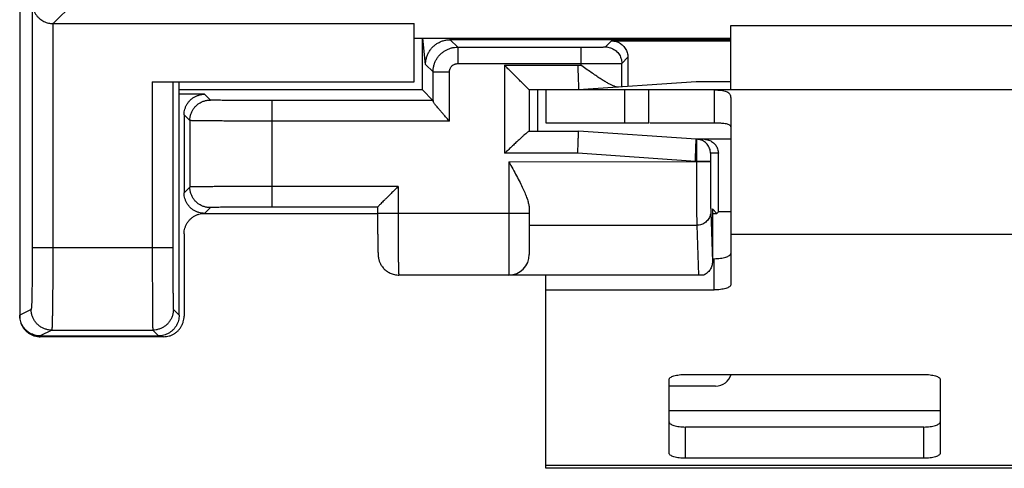
# Model space of a CAD drawing. Extents: x -51 to 23.8, y -35.1 to 16.1.
# Drawn here: x -51 to -39, y -35.1 to -29.7 of the extents above; entities that cross this region are included whole.
import ezdxf

# ---------------------------------------------------------------- set-up
doc = ezdxf.new("R2010")
doc.units = 0
doc.header["$LTSCALE"] = 16.335
doc.layers.get('0').update_dxf_attribs({"linetype": 'CONTINUOUS'})

msp = doc.modelspace()

# ---------------------------------------------------------------- linework, layer by layer
at = {"color": 7, "linetype": 'CONTINUOUS'}
for p, q in [((-51.004, 14.242), (-51.004, -33.258)), ((-50.597, -29.701), (-46.204, -29.701)), ((-46.204, -30.408), (-46.204, -29.701)), ((-42.354, -30.508), (-42.354, -29.722)), ((-42.354, -29.722), (-34.854, -29.722)), ((-46.204, -29.879), (-42.354, -29.879)), ((-46.104, -30.508), (-46.104, -29.879)), ((-42.354, -29.897), (-45.766, -29.897)), ((-43.804, -29.91), (-42.354, -29.91)), ((-43.604, -30.11), (-43.604, -30.466)), ((-49.391, -30.408), (-46.204, -30.408)), ((-49.065, -33.247), (-49.065, -30.408)), ((-42.774, -30.408), (-44.204, -30.508)), ((-42.354, -30.408), (-42.774, -30.408)), ((-46.104, -30.508), (-49.065, -30.508)), ((-46.104, -30.508), (-45.976, -30.637)), ((-32.404, -30.508), (-44.805, -30.508)), ((-44.704, -30.508), (-44.704, -31.008)), ((-44.604, -30.508), (-44.604, -30.908)), ((-43.348, -30.908), (-43.348, -30.508)), ((-42.554, -30.508), (-42.554, -30.908)), ((-48.755, -30.56), (-49.065, -30.56)), ((-42.354, -30.602), (-42.354, -32.877)), ((-49.004, -30.81), (-49.004, -31.758)), ((-44.806, -31.008), (-44.204, -31.008)), ((-44.604, -30.908), (-43.348, -30.908)), ((-42.774, -31.108), (-44.204, -31.008)), ((-43.337, -30.908), (-42.554, -30.908)), ((-42.354, -31.108), (-42.774, -31.108)), ((-42.504, -31.989), (-42.504, -31.278)), ((-46.651, -31.932), (-46.651, -32.008)), ((-44.804, -31.961), (-44.804, -32.508)), ((-42.524, -32.008), (-42.577, -31.955)), ((-42.577, -31.955), (-42.577, -32.596)), ((-48.755, -32.008), (-46.651, -32.008)), ((-42.577, -32.008), (-42.524, -32.008)), ((-42.504, -31.989), (-42.524, -32.008)), ((-42.354, -31.989), (-42.504, -31.989)), ((-49.004, -32.258), (-49.004, -33.258)), ((-42.577, -32.559), (-42.554, -32.559)), ((-42.682, -32.758), (-46.392, -32.758)), ((-44.604, -35.108), (-44.604, -32.758)), ((-44.604, -32.939), (-42.554, -32.939)), ((-50.754, -33.497), (-49.315, -33.497)), ((-49.254, -33.508), (-50.754, -33.508)), ((-42.904, -33.966), (-40.004, -33.966)), ((-43.104, -34.924), (-43.104, -34.028)), ((-42.538, -34.108), (-43.104, -34.108)), ((-39.804, -34.028), (-39.804, -34.924)), ((-40.004, -34.606), (-42.904, -34.606)), ((-40.004, -34.986), (-42.904, -34.986)), ((-32.604, -35.108), (-44.604, -35.108))]:
    msp.add_line(p, q, dxfattribs=at)
at = {"color": 9, "linetype": 'CONTINUOUS'}
for p, q in [((-50.852, -29.455), (-50.852, -32.428)), ((-50.351, -29.455), (-50.597, -29.701)), ((-50.602, -29.701), (-50.602, -32.428)), ((-46.066, -30.197), (-46.098, -29.879)), ((-45.766, -29.897), (-45.768, -29.879)), ((-45.675, -29.987), (-45.766, -29.897)), ((-43.879, -29.984), (-43.804, -29.91)), ((-45.675, -29.987), (-45.675, -30.187)), ((-45.675, -29.987), (-44.179, -29.987)), ((-44.179, -29.987), (-44.179, -30.205)), ((-45.675, -30.187), (-44.179, -30.187)), ((-43.679, -30.184), (-43.604, -30.11)), ((-43.679, -30.471), (-43.679, -30.184)), ((-45.975, -30.287), (-46.066, -30.197)), ((-45.975, -30.642), (-45.975, -30.287)), ((-45.975, -30.287), (-45.775, -30.287)), ((-45.775, -30.887), (-45.775, -30.287)), ((-45.105, -30.208), (-45.105, -31.278)), ((-45.105, -30.208), (-44.215, -30.208)), ((-44.215, -30.208), (-44.179, -30.205)), ((-49.391, -30.408), (-49.391, -32.428)), ((-49.141, -30.408), (-49.141, -32.428)), ((-44.805, -30.508), (-44.805, -31.008)), ((-43.648, -30.508), (-43.648, -30.908)), ((-48.685, -30.63), (-48.755, -30.56)), ((-47.935, -30.637), (-47.935, -31.932)), ((-45.976, -30.637), (-47.935, -30.637)), ((-48.935, -30.88), (-49.004, -30.81)), ((-48.935, -30.88), (-48.935, -31.688)), ((-45.775, -30.887), (-47.935, -30.887)), ((-44.214, -31.278), (-45.105, -31.278)), ((-45.054, -31.38), (-42.784, -31.379)), ((-45.054, -31.38), (-45.054, -32.758)), ((-42.784, -31.379), (-44.214, -31.278)), ((-42.771, -31.378), (-42.784, -31.379)), ((-42.784, -31.379), (-42.771, -31.38)), ((-42.771, -31.378), (-42.771, -31.38)), ((-42.601, -31.378), (-42.771, -31.378)), ((-42.601, -31.38), (-42.771, -31.38)), ((-42.601, -31.378), (-42.601, -31.38)), ((-42.504, -31.278), (-42.6, -31.278)), ((-48.935, -31.688), (-49.004, -31.758)), ((-46.401, -31.682), (-47.935, -31.682)), ((-46.401, -31.682), (-46.401, -32.008)), ((-48.685, -31.938), (-48.755, -32.008)), ((-46.651, -31.932), (-47.935, -31.932)), ((-44.804, -32.008), (-46.651, -32.008)), ((-42.597, -31.989), (-42.577, -32.596)), ((-44.804, -32.153), (-42.767, -32.153)), ((-42.767, -32.153), (-42.747, -32.758)), ((-34.854, -32.264), (-42.354, -32.264)), ((-49.141, -32.428), (-50.852, -32.428)), ((-42.554, -32.939), (-42.554, -32.559)), ((-50.865, -33.178), (-51.004, -33.247)), ((-49.135, -33.178), (-49.065, -33.247)), ((-50.615, -33.428), (-50.754, -33.497)), ((-50.615, -33.428), (-49.385, -33.428)), ((-49.385, -33.428), (-49.315, -33.497)), ((-39.804, -34.408), (-43.104, -34.408)), ((-42.904, -34.986), (-42.904, -34.606)), ((-40.004, -34.986), (-40.004, -34.606)), ((-32.604, -35.074), (-44.604, -35.074))]:
    msp.add_line(p, q, dxfattribs=at)
at = {"color": 7, "linetype": 'CONTINUOUS'}
for centre, radius, end in [((-45.054, -32.508), 0.25, 360), ((-42.538, -33.908), 0.2, 343.0146)]:
    msp.add_arc(centre, radius, 270, end, dxfattribs=at)
for points, knots in [([(-50.852, -29.455), (-50.851, -29.467), (-50.849, -29.492), (-50.84, -29.528), (-50.826, -29.562), (-50.807, -29.593), (-50.785, -29.62), (-50.762, -29.642), (-50.736, -29.66), (-50.71, -29.675), (-50.684, -29.686), (-50.656, -29.694), (-50.629, -29.699), (-50.611, -29.701), (-50.602, -29.701)], [0, 0, 0, 0, 0.094147, 0.191222, 0.288407, 0.381688, 0.470053, 0.553667, 0.633225, 0.709869, 0.784965, 0.858798, 0.930647, 1, 1, 1, 1]), ([(-50.597, -29.701), (-50.598, -29.701), (-50.6, -29.701), (-50.601, -29.701), (-50.602, -29.701)], [0, 0, 0, 0, 0.500123, 1, 1, 1, 1]), ([(-46.066, -30.197), (-46.066, -30.182), (-46.064, -30.154), (-46.055, -30.112), (-46.04, -30.072), (-46.019, -30.034), (-45.993, -30), (-45.963, -29.969), (-45.929, -29.944), (-45.891, -29.923), (-45.851, -29.908), (-45.809, -29.899), (-45.78, -29.897), (-45.766, -29.897)], [0, 0, 0, 0, 0.090789, 0.181611, 0.272463, 0.363343, 0.454244, 0.545162, 0.636091, 0.727024, 0.817954, 0.908876, 1, 1, 1, 1]), ([(-43.804, -29.91), (-43.795, -29.91), (-43.776, -29.912), (-43.748, -29.918), (-43.721, -29.928), (-43.696, -29.941), (-43.673, -29.959), (-43.653, -29.979), (-43.636, -30.002), (-43.622, -30.027), (-43.612, -30.054), (-43.606, -30.082), (-43.604, -30.101), (-43.604, -30.11)], [0, 0, 0, 0, 0.090411, 0.181562, 0.272484, 0.362845, 0.454081, 0.545862, 0.637078, 0.72742, 0.818413, 0.909606, 1, 1, 1, 1]), ([(-44.805, -30.508), (-44.805, -30.507), (-44.808, -30.505), (-44.812, -30.5), (-44.82, -30.492), (-44.83, -30.482), (-44.842, -30.47), (-44.856, -30.457), (-44.871, -30.442), (-44.887, -30.425), (-44.905, -30.408), (-44.923, -30.39), (-44.942, -30.371), (-44.961, -30.351), (-44.981, -30.331), (-45.002, -30.311), (-45.022, -30.29), (-45.043, -30.27), (-45.064, -30.249), (-45.084, -30.228), (-45.098, -30.215), (-45.105, -30.208)], [0, 0, 0, 0, 0.006421, 0.023314, 0.049303, 0.083064, 0.123414, 0.169338, 0.219981, 0.274624, 0.332657, 0.393547, 0.456822, 0.522048, 0.588821, 0.656747, 0.725443, 0.794522, 0.863584, 0.93222, 1, 1, 1, 1]), ([(-44.215, -30.208), (-44.214, -30.222), (-44.213, -30.25), (-44.212, -30.292), (-44.211, -30.332), (-44.209, -30.369), (-44.208, -30.403), (-44.207, -30.433), (-44.206, -30.459), (-44.206, -30.479), (-44.205, -30.494), (-44.205, -30.503), (-44.205, -30.507), (-44.204, -30.508)], [0, 0, 0, 0, 0.142262, 0.281638, 0.415294, 0.54051, 0.654735, 0.755641, 0.84117, 0.909577, 0.959465, 0.989814, 1, 1, 1, 1]), ([(-43.72, -30.474), (-43.726, -30.474), (-43.74, -30.473), (-43.762, -30.468), (-43.788, -30.457), (-43.819, -30.442), (-43.856, -30.422), (-43.898, -30.397), (-43.945, -30.367), (-43.998, -30.331), (-44.055, -30.292), (-44.116, -30.25), (-44.158, -30.22), (-44.179, -30.205)], [0, 0, 0, 0, 0.032892, 0.074438, 0.126689, 0.190989, 0.268509, 0.360122, 0.465889, 0.585045, 0.715711, 0.855287, 1, 1, 1, 1]), ([(-42.554, -30.508), (-42.536, -30.508), (-42.502, -30.508), (-42.458, -30.512), (-42.423, -30.519), (-42.397, -30.529), (-42.378, -30.542), (-42.364, -30.559), (-42.356, -30.579), (-42.354, -30.594), (-42.354, -30.602)], [0, 0, 0, 0, 0.229212, 0.404124, 0.539627, 0.647363, 0.738283, 0.822245, 0.907385, 1, 1, 1, 1]), ([(-49.004, -30.81), (-49.004, -30.798), (-49.003, -30.775), (-48.995, -30.74), (-48.983, -30.706), (-48.966, -30.675), (-48.944, -30.646), (-48.919, -30.621), (-48.89, -30.599), (-48.859, -30.582), (-48.825, -30.57), (-48.79, -30.562), (-48.766, -30.56), (-48.755, -30.56)], [0, 0, 0, 0, 0.090384, 0.181594, 0.272591, 0.362935, 0.454117, 0.545829, 0.636993, 0.727327, 0.81838, 0.909623, 1, 1, 1, 1]), ([(-45.976, -30.637), (-45.975, -30.637), (-45.976, -30.639), (-45.975, -30.641), (-45.975, -30.642)], [0, 0, 0, 0, 0.271483, 1, 1, 1, 1]), ([(-45.775, -30.887), (-45.786, -30.875), (-45.807, -30.851), (-45.838, -30.816), (-45.868, -30.782), (-45.894, -30.752), (-45.917, -30.726), (-45.935, -30.704), (-45.95, -30.685), (-45.961, -30.67), (-45.969, -30.658), (-45.973, -30.65), (-45.975, -30.644), (-45.975, -30.642)], [0, 0, 0, 0, 0.149381, 0.301701, 0.445958, 0.573249, 0.68146, 0.771365, 0.844736, 0.903366, 0.948038, 0.979668, 1, 1, 1, 1]), ([(-44.806, -31.008), (-44.808, -31.008), (-44.812, -31.011), (-44.821, -31.016), (-44.833, -31.026), (-44.85, -31.041), (-44.872, -31.06), (-44.898, -31.084), (-44.931, -31.114), (-44.968, -31.149), (-45.01, -31.189), (-45.056, -31.232), (-45.088, -31.262), (-45.105, -31.278)], [0, 0, 0, 0, 0.012819, 0.037919, 0.07697, 0.131102, 0.201864, 0.291223, 0.400176, 0.528531, 0.673844, 0.832518, 1, 1, 1, 1]), ([(-44.214, -31.278), (-44.214, -31.267), (-44.213, -31.246), (-44.212, -31.214), (-44.211, -31.183), (-44.21, -31.153), (-44.209, -31.125), (-44.208, -31.1), (-44.207, -31.077), (-44.206, -31.057), (-44.206, -31.04), (-44.205, -31.027), (-44.205, -31.017), (-44.205, -31.011), (-44.205, -31.009), (-44.204, -31.008)], [0, 0, 0, 0, 0.120491, 0.239232, 0.354494, 0.464597, 0.567934, 0.662997, 0.7484, 0.822894, 0.88539, 0.934975, 0.970921, 0.992703, 1, 1, 1, 1]), ([(-42.554, -30.908), (-42.536, -30.908), (-42.502, -30.908), (-42.458, -30.91), (-42.424, -30.914), (-42.398, -30.919), (-42.379, -30.926), (-42.365, -30.935), (-42.356, -30.947), (-42.354, -30.956), (-42.354, -30.96)], [0, 0, 0, 0, 0.257432, 0.453278, 0.603198, 0.718533, 0.808742, 0.880848, 0.941447, 1, 1, 1, 1]), ([(-42.784, -31.378), (-42.783, -31.367), (-42.783, -31.346), (-42.782, -31.314), (-42.781, -31.283), (-42.779, -31.253), (-42.779, -31.225), (-42.778, -31.2), (-42.777, -31.177), (-42.776, -31.157), (-42.776, -31.14), (-42.775, -31.127), (-42.775, -31.117), (-42.775, -31.111), (-42.774, -31.109), (-42.774, -31.108)], [0, 0, 0, 0, 0.120491, 0.239232, 0.354494, 0.464597, 0.567934, 0.662997, 0.7484, 0.822894, 0.88539, 0.934975, 0.970921, 0.992703, 1, 1, 1, 1]), ([(-42.674, -31.108), (-42.666, -31.108), (-42.648, -31.109), (-42.622, -31.116), (-42.597, -31.126), (-42.574, -31.14), (-42.554, -31.157), (-42.536, -31.178), (-42.522, -31.201), (-42.512, -31.225), (-42.506, -31.251), (-42.504, -31.269), (-42.504, -31.278)], [0, 0, 0, 0, 0.099549, 0.199856, 0.299594, 0.399314, 0.500018, 0.60076, 0.700536, 0.800188, 0.900441, 1, 1, 1, 1]), ([(-45.054, -31.38), (-45.038, -31.41), (-45.006, -31.467), (-44.96, -31.551), (-44.918, -31.631), (-44.883, -31.703), (-44.854, -31.768), (-44.832, -31.826), (-44.816, -31.877), (-44.807, -31.922), (-44.804, -31.949), (-44.804, -31.961)], [0, 0, 0, 0, 0.157939, 0.310834, 0.451901, 0.578384, 0.689939, 0.78715, 0.870929, 0.941791, 1, 1, 1, 1]), ([(-46.401, -31.682), (-46.413, -31.694), (-46.438, -31.719), (-46.475, -31.756), (-46.51, -31.79), (-46.541, -31.822), (-46.568, -31.849), (-46.591, -31.871), (-46.609, -31.89), (-46.624, -31.905), (-46.635, -31.916), (-46.643, -31.924), (-46.648, -31.929), (-46.65, -31.931), (-46.651, -31.932)], [0, 0, 0, 0, 0.148649, 0.298409, 0.440859, 0.567252, 0.675191, 0.765094, 0.838444, 0.897026, 0.94221, 0.974271, 0.99329, 1, 1, 1, 1]), ([(-48.755, -32.008), (-48.766, -32.008), (-48.79, -32.006), (-48.825, -31.999), (-48.859, -31.986), (-48.89, -31.969), (-48.919, -31.948), (-48.944, -31.922), (-48.966, -31.893), (-48.983, -31.862), (-48.995, -31.828), (-49.003, -31.794), (-49.004, -31.77), (-49.004, -31.758)], [0, 0, 0, 0, 0.090384, 0.181594, 0.272591, 0.362935, 0.454117, 0.545829, 0.636993, 0.727327, 0.81838, 0.909623, 1, 1, 1, 1]), ([(-49.004, -32.258), (-49.004, -32.246), (-49.003, -32.222), (-48.995, -32.187), (-48.983, -32.154), (-48.966, -32.122), (-48.944, -32.094), (-48.919, -32.068), (-48.89, -32.047), (-48.859, -32.03), (-48.825, -32.017), (-48.79, -32.01), (-48.766, -32.008), (-48.755, -32.008)], [0, 0, 0, 0, 0.090377, 0.18162, 0.272673, 0.363007, 0.454171, 0.545883, 0.637065, 0.727409, 0.818406, 0.909616, 1, 1, 1, 1]), ([(-46.651, -32.008), (-46.651, -32.014), (-46.651, -32.031), (-46.651, -32.057), (-46.651, -32.086), (-46.651, -32.115), (-46.65, -32.142), (-46.65, -32.169), (-46.65, -32.195), (-46.65, -32.22), (-46.65, -32.243), (-46.649, -32.266), (-46.649, -32.288), (-46.649, -32.308), (-46.649, -32.328), (-46.648, -32.346), (-46.648, -32.364), (-46.648, -32.38), (-46.648, -32.396), (-46.647, -32.41), (-46.647, -32.424), (-46.647, -32.437), (-46.646, -32.448), (-46.646, -32.459), (-46.646, -32.469), (-46.645, -32.479), (-46.645, -32.488), (-46.644, -32.496), (-46.644, -32.503), (-46.644, -32.51), (-46.643, -32.517), (-46.642, -32.525), (-46.642, -32.532), (-46.64, -32.541), (-46.639, -32.552), (-46.636, -32.565), (-46.632, -32.581), (-46.626, -32.598), (-46.618, -32.615), (-46.609, -32.633), (-46.597, -32.651), (-46.584, -32.669), (-46.568, -32.686), (-46.551, -32.702), (-46.531, -32.716), (-46.509, -32.729), (-46.485, -32.741), (-46.459, -32.749), (-46.431, -32.755), (-46.408, -32.758), (-46.395, -32.758), (-46.392, -32.758)], [0, 0, 0, 0, 0.021142, 0.054943, 0.087884, 0.11989, 0.1509, 0.180861, 0.209731, 0.237477, 0.264074, 0.289507, 0.313765, 0.336847, 0.358757, 0.379504, 0.399104, 0.417575, 0.434937, 0.451206, 0.466407, 0.48057, 0.493732, 0.505937, 0.517239, 0.527705, 0.53742, 0.546466, 0.55491, 0.562893, 0.570642, 0.578489, 0.586952, 0.596778, 0.608895, 0.624095, 0.642128, 0.66235, 0.684222, 0.707095, 0.730825, 0.755473, 0.781066, 0.80763, 0.835195, 0.863785, 0.893422, 0.924131, 0.955936, 0.988865, 1, 1, 1, 1]), ([(-42.554, -32.559), (-42.541, -32.559), (-42.516, -32.558), (-42.479, -32.554), (-42.445, -32.549), (-42.414, -32.542), (-42.39, -32.532), (-42.371, -32.522), (-42.358, -32.511), (-42.354, -32.501), (-42.354, -32.497)], [0, 0, 0, 0, 0.177551, 0.348948, 0.508349, 0.650562, 0.771446, 0.868546, 0.942441, 1, 1, 1, 1]), ([(-42.577, -32.596), (-42.577, -32.604), (-42.578, -32.622), (-42.584, -32.647), (-42.593, -32.672), (-42.605, -32.694), (-42.621, -32.715), (-42.639, -32.732), (-42.659, -32.747), (-42.674, -32.755), (-42.682, -32.758)], [0, 0, 0, 0, 0.127791, 0.255821, 0.382533, 0.507819, 0.633276, 0.757934, 0.880325, 1, 1, 1, 1]), ([(-42.354, -32.877), (-42.354, -32.882), (-42.358, -32.891), (-42.371, -32.903), (-42.39, -32.913), (-42.414, -32.922), (-42.445, -32.929), (-42.479, -32.935), (-42.516, -32.938), (-42.541, -32.939), (-42.554, -32.939)], [0, 0, 0, 0, 0.057559, 0.131454, 0.228554, 0.349438, 0.491651, 0.651052, 0.822449, 1, 1, 1, 1]), ([(-51.004, -33.258), (-51.004, -33.27), (-51.003, -33.294), (-50.995, -33.329), (-50.983, -33.362), (-50.966, -33.393), (-50.944, -33.422), (-50.919, -33.448), (-50.89, -33.469), (-50.859, -33.486), (-50.825, -33.499), (-50.794, -33.505), (-50.774, -33.507), (-50.766, -33.508)], [0, 0, 0, 0, 0.09318, 0.187253, 0.28113, 0.374266, 0.46826, 0.562823, 0.656842, 0.750001, 0.843837, 0.937896, 1, 1, 1, 1]), ([(-50.754, -33.497), (-50.765, -33.497), (-50.787, -33.496), (-50.819, -33.49), (-50.85, -33.479), (-50.88, -33.465), (-50.907, -33.446), (-50.932, -33.425), (-50.953, -33.4), (-50.972, -33.373), (-50.986, -33.343), (-50.997, -33.312), (-51.002, -33.287), (-51.003, -33.273), (-51.004, -33.269)], [0, 0, 0, 0, 0.087708, 0.176181, 0.264571, 0.352362, 0.44036, 0.529234, 0.618098, 0.706064, 0.793857, 0.882284, 0.970766, 1, 1, 1, 1]), ([(-49.065, -33.247), (-49.065, -33.258), (-49.066, -33.28), (-49.073, -33.312), (-49.083, -33.343), (-49.098, -33.373), (-49.116, -33.4), (-49.138, -33.425), (-49.162, -33.446), (-49.19, -33.465), (-49.219, -33.479), (-49.25, -33.49), (-49.282, -33.496), (-49.304, -33.497), (-49.315, -33.497)], [0, 0, 0, 0, 0.082852, 0.166429, 0.249931, 0.33287, 0.416007, 0.499975, 0.583935, 0.66705, 0.750002, 0.833553, 0.917157, 1, 1, 1, 1]), ([(-49.254, -33.508), (-49.243, -33.508), (-49.219, -33.506), (-49.184, -33.499), (-49.15, -33.486), (-49.119, -33.469), (-49.09, -33.448), (-49.065, -33.422), (-49.043, -33.393), (-49.026, -33.362), (-49.014, -33.328), (-49.006, -33.294), (-49.004, -33.27), (-49.004, -33.258)], [0, 0, 0, 0, 0.090384, 0.181594, 0.272591, 0.362935, 0.454117, 0.545829, 0.636993, 0.727327, 0.81838, 0.909623, 1, 1, 1, 1]), ([(-43.104, -34.028), (-43.104, -34.024), (-43.101, -34.014), (-43.088, -34.003), (-43.069, -33.992), (-43.045, -33.983), (-43.014, -33.976), (-42.98, -33.971), (-42.943, -33.967), (-42.918, -33.966), (-42.904, -33.966)], [0, 0, 0, 0, 0.057559, 0.131454, 0.228554, 0.349438, 0.491651, 0.651052, 0.822449, 1, 1, 1, 1]), ([(-40.004, -33.966), (-39.991, -33.966), (-39.966, -33.967), (-39.929, -33.971), (-39.895, -33.976), (-39.864, -33.983), (-39.84, -33.992), (-39.821, -34.003), (-39.808, -34.014), (-39.804, -34.024), (-39.804, -34.028)], [0, 0, 0, 0, 0.177551, 0.348948, 0.508349, 0.650562, 0.771446, 0.868546, 0.942441, 1, 1, 1, 1]), ([(-43.104, -34.544), (-43.104, -34.548), (-43.101, -34.558), (-43.088, -34.569), (-43.069, -34.579), (-43.045, -34.589), (-43.014, -34.596), (-42.98, -34.601), (-42.943, -34.605), (-42.918, -34.606), (-42.904, -34.606)], [0, 0, 0, 0, 0.057559, 0.131454, 0.228554, 0.349438, 0.491651, 0.651052, 0.822449, 1, 1, 1, 1]), ([(-40.004, -34.606), (-39.991, -34.606), (-39.966, -34.605), (-39.929, -34.601), (-39.895, -34.596), (-39.864, -34.589), (-39.84, -34.579), (-39.821, -34.569), (-39.808, -34.558), (-39.804, -34.548), (-39.804, -34.544)], [0, 0, 0, 0, 0.177551, 0.348948, 0.508349, 0.650562, 0.771446, 0.868546, 0.942441, 1, 1, 1, 1]), ([(-42.904, -34.986), (-42.918, -34.986), (-42.943, -34.985), (-42.98, -34.982), (-43.014, -34.976), (-43.045, -34.969), (-43.069, -34.96), (-43.088, -34.95), (-43.101, -34.938), (-43.104, -34.928), (-43.104, -34.924)], [0, 0, 0, 0, 0.177551, 0.348948, 0.508349, 0.650562, 0.771446, 0.868546, 0.942441, 1, 1, 1, 1]), ([(-39.804, -34.924), (-39.804, -34.928), (-39.808, -34.938), (-39.821, -34.95), (-39.84, -34.96), (-39.864, -34.969), (-39.895, -34.976), (-39.929, -34.982), (-39.966, -34.985), (-39.991, -34.986), (-40.004, -34.986)], [0, 0, 0, 0, 0.057559, 0.131454, 0.228554, 0.349438, 0.491651, 0.651052, 0.822449, 1, 1, 1, 1])]:
    msp.add_open_spline(points, degree=3, knots=knots, dxfattribs=at)
at = {"color": 9, "linetype": 'CONTINUOUS'}
for points, knots in [([(-45.975, -30.287), (-45.975, -30.274), (-45.974, -30.248), (-45.966, -30.209), (-45.953, -30.172), (-45.936, -30.137), (-45.914, -30.104), (-45.888, -30.074), (-45.858, -30.048), (-45.826, -30.027), (-45.79, -30.009), (-45.753, -29.996), (-45.715, -29.989), (-45.688, -29.987), (-45.675, -29.987)], [0, 0, 0, 0, 0.083334, 0.166665, 0.249999, 0.333332, 0.416665, 0.5, 0.583335, 0.666668, 0.75, 0.833335, 0.916666, 1, 1, 1, 1]), ([(-44.179, -29.987), (-44.167, -29.987), (-44.143, -29.987), (-44.108, -29.987), (-44.073, -29.987), (-44.041, -29.987), (-44.01, -29.987), (-43.982, -29.986), (-43.956, -29.986), (-43.934, -29.986), (-43.915, -29.986), (-43.9, -29.985), (-43.889, -29.985), (-43.883, -29.984), (-43.879, -29.985), (-43.879, -29.984)], [0, 0, 0, 0, 0.11974, 0.237888, 0.352613, 0.462251, 0.565227, 0.660049, 0.745347, 0.819891, 0.882607, 0.932592, 0.969129, 0.991696, 1, 1, 1, 1]), ([(-43.879, -29.984), (-43.868, -29.984), (-43.847, -29.986), (-43.817, -29.994), (-43.788, -30.006), (-43.761, -30.022), (-43.737, -30.042), (-43.716, -30.066), (-43.7, -30.093), (-43.688, -30.122), (-43.68, -30.153), (-43.679, -30.174), (-43.679, -30.184)], [0, 0, 0, 0, 0.099998, 0.199997, 0.299998, 0.399999, 0.5, 0.600001, 0.700002, 0.800003, 0.900002, 1, 1, 1, 1]), ([(-45.775, -30.287), (-45.775, -30.283), (-45.775, -30.274), (-45.772, -30.261), (-45.768, -30.249), (-45.762, -30.237), (-45.755, -30.226), (-45.746, -30.216), (-45.736, -30.208), (-45.725, -30.2), (-45.714, -30.194), (-45.701, -30.19), (-45.688, -30.188), (-45.68, -30.187), (-45.675, -30.187)], [0, 0, 0, 0, 0.083222, 0.166568, 0.24992, 0.333273, 0.41663, 0.499995, 0.583362, 0.666722, 0.750077, 0.833431, 0.916778, 1, 1, 1, 1]), ([(-44.179, -30.187), (-44.159, -30.187), (-44.119, -30.187), (-44.06, -30.187), (-44.003, -30.187), (-43.949, -30.187), (-43.897, -30.187), (-43.85, -30.186), (-43.808, -30.186), (-43.771, -30.186), (-43.739, -30.186), (-43.715, -30.185), (-43.696, -30.186), (-43.685, -30.184), (-43.68, -30.185), (-43.679, -30.184)], [0, 0, 0, 0, 0.11987, 0.238007, 0.352716, 0.462336, 0.565292, 0.660095, 0.74538, 0.819917, 0.88263, 0.932615, 0.969154, 0.99172, 1, 1, 1, 1]), ([(-48.935, -30.88), (-48.935, -30.867), (-48.933, -30.841), (-48.923, -30.803), (-48.908, -30.766), (-48.888, -30.733), (-48.862, -30.703), (-48.832, -30.677), (-48.799, -30.657), (-48.762, -30.641), (-48.724, -30.632), (-48.698, -30.63), (-48.685, -30.63)], [0, 0, 0, 0, 0.099998, 0.199997, 0.299998, 0.399999, 0.5, 0.600001, 0.700002, 0.800003, 0.900002, 1, 1, 1, 1]), ([(-47.935, -30.637), (-47.961, -30.637), (-48.012, -30.637), (-48.089, -30.637), (-48.164, -30.636), (-48.237, -30.636), (-48.306, -30.636), (-48.372, -30.635), (-48.432, -30.635), (-48.488, -30.635), (-48.537, -30.634), (-48.58, -30.633), (-48.615, -30.633), (-48.644, -30.632), (-48.665, -30.632), (-48.677, -30.63), (-48.683, -30.631), (-48.685, -30.63)], [0, 0, 0, 0, 0.103882, 0.206701, 0.307283, 0.404535, 0.497405, 0.584885, 0.666029, 0.739956, 0.805865, 0.863043, 0.91087, 0.948828, 0.976509, 0.993617, 1, 1, 1, 1]), ([(-47.935, -30.887), (-47.969, -30.887), (-48.038, -30.887), (-48.141, -30.887), (-48.241, -30.886), (-48.338, -30.886), (-48.43, -30.886), (-48.517, -30.885), (-48.598, -30.885), (-48.672, -30.885), (-48.738, -30.884), (-48.795, -30.883), (-48.842, -30.883), (-48.88, -30.882), (-48.908, -30.882), (-48.924, -30.88), (-48.933, -30.881), (-48.935, -30.88)], [0, 0, 0, 0, 0.103946, 0.206763, 0.307342, 0.40459, 0.497456, 0.584932, 0.666072, 0.739994, 0.805901, 0.863076, 0.910901, 0.948857, 0.976536, 0.993639, 1, 1, 1, 1]), ([(-42.77, -31.108), (-42.771, -31.108), (-42.769, -31.113), (-42.77, -31.115), (-42.77, -31.117)], [0, 0, 0, 0, 0.251389, 1, 1, 1, 1]), ([(-42.77, -31.117), (-42.771, -31.12), (-42.77, -31.13), (-42.77, -31.145), (-42.77, -31.165), (-42.771, -31.188), (-42.771, -31.214), (-42.771, -31.244), (-42.771, -31.275), (-42.771, -31.308), (-42.771, -31.343), (-42.771, -31.366), (-42.771, -31.378)], [0, 0, 0, 0, 0.043525, 0.103413, 0.178645, 0.267933, 0.369749, 0.482348, 0.603805, 0.732044, 0.864863, 1, 1, 1, 1]), ([(-42.6, -31.278), (-42.6, -31.268), (-42.602, -31.248), (-42.609, -31.219), (-42.622, -31.192), (-42.639, -31.168), (-42.66, -31.147), (-42.684, -31.13), (-42.711, -31.117), (-42.737, -31.111), (-42.753, -31.109), (-42.76, -31.108)], [0, 0, 0, 0, 0.115389, 0.230778, 0.346167, 0.461555, 0.576942, 0.692329, 0.807715, 0.923101, 1, 1, 1, 1]), ([(-42.771, -31.38), (-42.771, -31.409), (-42.771, -31.467), (-42.771, -31.553), (-42.77, -31.637), (-42.77, -31.717), (-42.77, -31.794), (-42.77, -31.865), (-42.769, -31.931), (-42.769, -31.991), (-42.768, -32.043), (-42.768, -32.087), (-42.767, -32.123), (-42.767, -32.144), (-42.767, -32.153)], [0, 0, 0, 0, 0.112706, 0.224066, 0.332768, 0.437512, 0.537056, 0.630218, 0.71589, 0.793051, 0.860785, 0.918289, 0.964877, 1, 1, 1, 1]), ([(-42.6, -31.278), (-42.6, -31.278), (-42.6, -31.28), (-42.6, -31.282), (-42.6, -31.286), (-42.6, -31.292), (-42.6, -31.299), (-42.601, -31.308), (-42.601, -31.317), (-42.601, -31.328), (-42.601, -31.34), (-42.601, -31.352), (-42.601, -31.365), (-42.601, -31.374), (-42.601, -31.378)], [0, 0, 0, 0, 0.008608, 0.03411, 0.076148, 0.133994, 0.206667, 0.292931, 0.391314, 0.500121, 0.617474, 0.741368, 0.869673, 1, 1, 1, 1]), ([(-42.601, -31.38), (-42.601, -31.403), (-42.601, -31.449), (-42.601, -31.516), (-42.6, -31.582), (-42.6, -31.646), (-42.6, -31.706), (-42.6, -31.762), (-42.599, -31.814), (-42.599, -31.861), (-42.598, -31.902), (-42.598, -31.937), (-42.597, -31.965), (-42.597, -31.982), (-42.597, -31.989)], [0, 0, 0, 0, 0.112632, 0.224006, 0.332723, 0.437484, 0.537045, 0.630222, 0.715906, 0.793074, 0.860813, 0.918319, 0.964906, 1, 1, 1, 1]), ([(-47.935, -31.682), (-47.969, -31.682), (-48.038, -31.682), (-48.141, -31.682), (-48.241, -31.682), (-48.338, -31.682), (-48.43, -31.682), (-48.517, -31.683), (-48.598, -31.683), (-48.672, -31.684), (-48.738, -31.684), (-48.795, -31.685), (-48.842, -31.685), (-48.88, -31.686), (-48.908, -31.686), (-48.924, -31.688), (-48.933, -31.687), (-48.935, -31.688)], [0, 0, 0, 0, 0.103946, 0.206763, 0.307342, 0.40459, 0.497456, 0.584932, 0.666072, 0.739994, 0.805901, 0.863076, 0.910901, 0.948857, 0.976536, 0.993639, 1, 1, 1, 1]), ([(-48.685, -31.938), (-48.698, -31.938), (-48.724, -31.936), (-48.762, -31.927), (-48.799, -31.912), (-48.832, -31.891), (-48.862, -31.866), (-48.888, -31.836), (-48.908, -31.802), (-48.923, -31.766), (-48.933, -31.727), (-48.935, -31.701), (-48.935, -31.688)], [0, 0, 0, 0, 0.099998, 0.199997, 0.299998, 0.399999, 0.5, 0.600001, 0.700002, 0.800003, 0.900002, 1, 1, 1, 1]), ([(-47.935, -31.932), (-47.961, -31.932), (-48.012, -31.932), (-48.089, -31.932), (-48.164, -31.932), (-48.237, -31.932), (-48.306, -31.932), (-48.372, -31.933), (-48.432, -31.933), (-48.488, -31.934), (-48.537, -31.934), (-48.58, -31.935), (-48.615, -31.935), (-48.644, -31.936), (-48.665, -31.936), (-48.677, -31.938), (-48.683, -31.937), (-48.685, -31.938)], [0, 0, 0, 0, 0.103885, 0.206705, 0.307289, 0.404542, 0.497413, 0.584895, 0.66604, 0.739966, 0.805875, 0.863051, 0.910877, 0.948833, 0.976512, 0.993619, 1, 1, 1, 1]), ([(-46.401, -32.008), (-46.401, -32.036), (-46.401, -32.092), (-46.401, -32.174), (-46.4, -32.255), (-46.4, -32.332), (-46.399, -32.405), (-46.399, -32.474), (-46.398, -32.536), (-46.398, -32.592), (-46.397, -32.64), (-46.396, -32.681), (-46.395, -32.712), (-46.395, -32.737), (-46.392, -32.748), (-46.394, -32.758), (-46.392, -32.758)], [0, 0, 0, 0, 0.111934, 0.222454, 0.330183, 0.433759, 0.531882, 0.62332, 0.706921, 0.781635, 0.846523, 0.900768, 0.943691, 0.974755, 0.993579, 1, 1, 1, 1]), ([(-42.597, -31.989), (-42.597, -31.998), (-42.598, -32.018), (-42.606, -32.045), (-42.619, -32.071), (-42.636, -32.095), (-42.657, -32.115), (-42.681, -32.132), (-42.708, -32.144), (-42.737, -32.151), (-42.757, -32.153), (-42.767, -32.153)], [0, 0, 0, 0, 0.109153, 0.21858, 0.328476, 0.438975, 0.550139, 0.66195, 0.774311, 0.887063, 1, 1, 1, 1]), ([(-50.852, -32.428), (-50.852, -32.454), (-50.852, -32.505), (-50.852, -32.582), (-50.852, -32.657), (-50.853, -32.73), (-50.853, -32.799), (-50.854, -32.865), (-50.855, -32.925), (-50.856, -32.981), (-50.857, -33.03), (-50.858, -33.073), (-50.859, -33.108), (-50.861, -33.136), (-50.861, -33.158), (-50.864, -33.169), (-50.863, -33.177), (-50.865, -33.178)], [0, 0, 0, 0, 0.103837, 0.206611, 0.30715, 0.404362, 0.497196, 0.584646, 0.665763, 0.73967, 0.805566, 0.862739, 0.910569, 0.948543, 0.976256, 0.993429, 1, 1, 1, 1]), ([(-50.602, -32.428), (-50.602, -32.462), (-50.602, -32.531), (-50.602, -32.634), (-50.602, -32.734), (-50.603, -32.831), (-50.603, -32.923), (-50.604, -33.01), (-50.605, -33.091), (-50.606, -33.165), (-50.607, -33.231), (-50.608, -33.288), (-50.609, -33.335), (-50.611, -33.373), (-50.611, -33.401), (-50.614, -33.417), (-50.613, -33.426), (-50.615, -33.428)], [0, 0, 0, 0, 0.103918, 0.206708, 0.307262, 0.404486, 0.497331, 0.58479, 0.665915, 0.739827, 0.805727, 0.8629, 0.910728, 0.948694, 0.976392, 0.993532, 1, 1, 1, 1]), ([(-49.391, -32.428), (-49.391, -32.462), (-49.391, -32.531), (-49.391, -32.634), (-49.391, -32.734), (-49.391, -32.831), (-49.39, -32.923), (-49.39, -33.01), (-49.39, -33.091), (-49.389, -33.165), (-49.389, -33.231), (-49.388, -33.288), (-49.388, -33.335), (-49.387, -33.373), (-49.387, -33.401), (-49.385, -33.417), (-49.386, -33.426), (-49.385, -33.428)], [0, 0, 0, 0, 0.103946, 0.206763, 0.307342, 0.40459, 0.497456, 0.584932, 0.666072, 0.739994, 0.805901, 0.863076, 0.910901, 0.948857, 0.976536, 0.993639, 1, 1, 1, 1]), ([(-49.141, -32.428), (-49.141, -32.454), (-49.141, -32.505), (-49.141, -32.582), (-49.141, -32.657), (-49.141, -32.73), (-49.14, -32.799), (-49.14, -32.865), (-49.14, -32.925), (-49.139, -32.981), (-49.139, -33.03), (-49.138, -33.073), (-49.138, -33.108), (-49.137, -33.137), (-49.137, -33.158), (-49.135, -33.17), (-49.136, -33.176), (-49.135, -33.178)], [0, 0, 0, 0, 0.103885, 0.206705, 0.307289, 0.404542, 0.497413, 0.584895, 0.66604, 0.739966, 0.805875, 0.863051, 0.910877, 0.948833, 0.976512, 0.993619, 1, 1, 1, 1]), ([(-50.615, -33.428), (-50.628, -33.428), (-50.654, -33.425), (-50.692, -33.416), (-50.729, -33.401), (-50.762, -33.381), (-50.792, -33.355), (-50.818, -33.325), (-50.838, -33.292), (-50.853, -33.255), (-50.863, -33.217), (-50.865, -33.191), (-50.865, -33.178)], [0, 0, 0, 0, 0.099991, 0.199984, 0.299981, 0.39998, 0.499982, 0.599985, 0.69999, 0.799994, 0.899998, 1, 1, 1, 1]), ([(-49.135, -33.178), (-49.135, -33.191), (-49.137, -33.217), (-49.146, -33.255), (-49.161, -33.292), (-49.182, -33.325), (-49.207, -33.355), (-49.237, -33.381), (-49.271, -33.401), (-49.307, -33.416), (-49.346, -33.425), (-49.372, -33.428), (-49.385, -33.428)], [0, 0, 0, 0, 0.099998, 0.199997, 0.299998, 0.399999, 0.5, 0.600001, 0.700002, 0.800003, 0.900002, 1, 1, 1, 1])]:
    msp.add_open_spline(points, degree=3, knots=knots, dxfattribs=at)
msp.add_open_spline([(-42.76, -31.108), (-42.763, -31.108), (-42.767, -31.108), (-42.77, -31.108)], degree=3, dxfattribs=at)
at = {"color": 7, "linetype": 'CONTINUOUS'}
for points in [[(-51.004, -33.258), (-51.004, -33.254), (-51.004, -33.251), (-51.004, -33.247)], [(-51.004, -33.269), (-51.004, -33.265), (-51.004, -33.262), (-51.004, -33.258)], [(-50.766, -33.508), (-50.762, -33.508), (-50.758, -33.508), (-50.754, -33.508)]]:
    msp.add_open_spline(points, degree=3, dxfattribs=at)

doc.saveas('drawing.dxf')
